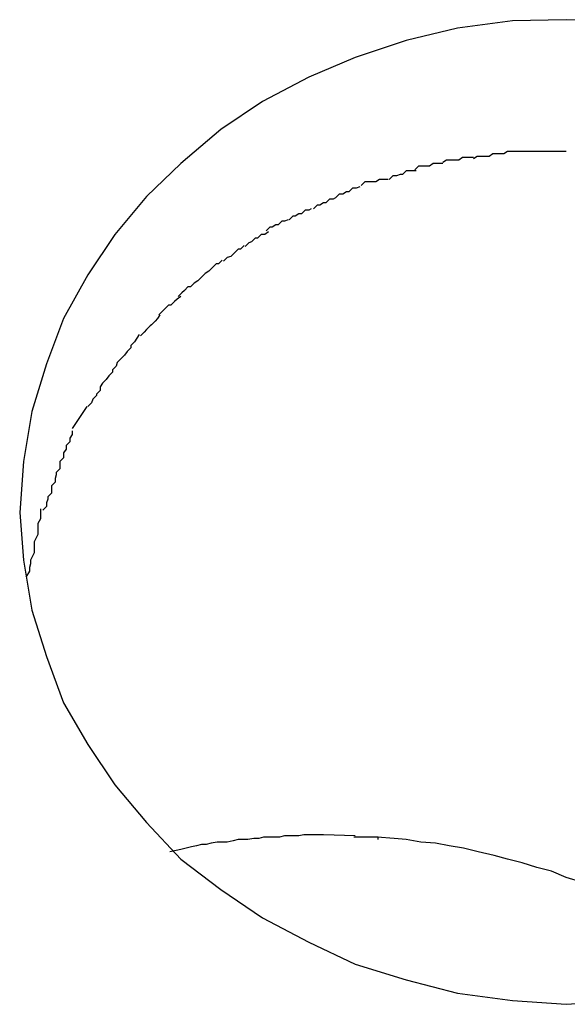
# Model space of a CAD drawing. Extents: x -10.7 to 10.7, y -8.5 to 8.5.
# Drawn here: x -2.8 to -2.7, y -0.5 to -0.4 of the extents above; entities that cross this region are included whole.
import ezdxf

# ---------------------------------------------------------------- set-up
doc = ezdxf.new("R2010")
doc.units = 0
doc.layers.get('0').update_dxf_attribs({"linetype": 'CONTINUOUS'})

msp = doc.modelspace()

# ---------------------------------------------------------------- linework, layer by layer
at = {"color": 0}
for points in [[(-2.736, -0.4014), (-2.7407, -0.4013), (-2.7407, -0.4013), (-2.7451, -0.4014), (-2.7496, -0.402), (-2.7538, -0.403), (-2.758, -0.4044), (-2.7618, -0.406), (-2.7656, -0.408), (-2.769, -0.4103), (-2.7723, -0.4131), (-2.7751, -0.4158), (-2.7777, -0.4189), (-2.7799, -0.4222), (-2.7819, -0.4258), (-2.7833, -0.4295), (-2.7845, -0.4334), (-2.7852, -0.4375), (-2.7855, -0.4417), (-2.7855, -0.4417), (-2.7852, -0.4456), (-2.7845, -0.4497), (-2.7833, -0.4535), (-2.7819, -0.4573), (-2.7799, -0.4607), (-2.7777, -0.464), (-2.7751, -0.4671), (-2.7723, -0.4701), (-2.769, -0.4726), (-2.7656, -0.4749), (-2.7618, -0.4769), (-2.758, -0.4787), (-2.7538, -0.48), (-2.7496, -0.4811), (-2.7451, -0.4817), (-2.7407, -0.482), (-2.7407, -0.482), (-2.736, -0.4817)], [(-2.736, -0.4014), (-2.7407, -0.4013), (-2.7407, -0.4013), (-2.7451, -0.4014), (-2.7496, -0.402), (-2.7538, -0.403), (-2.758, -0.4044), (-2.7618, -0.406), (-2.7656, -0.408), (-2.769, -0.4103), (-2.7723, -0.4131), (-2.7751, -0.4158), (-2.7777, -0.4189), (-2.7799, -0.4222), (-2.7819, -0.4258), (-2.7833, -0.4295), (-2.7845, -0.4334), (-2.7852, -0.4375), (-2.7855, -0.4417), (-2.7855, -0.4417), (-2.7852, -0.4456), (-2.7845, -0.4497), (-2.7833, -0.4535), (-2.7819, -0.4573), (-2.7799, -0.4607), (-2.7777, -0.464), (-2.7751, -0.4671), (-2.7723, -0.4701), (-2.769, -0.4726), (-2.7656, -0.4749), (-2.7618, -0.4769), (-2.758, -0.4787), (-2.7538, -0.48), (-2.7496, -0.4811), (-2.7451, -0.4817), (-2.7407, -0.482), (-2.7407, -0.482), (-2.736, -0.4817)], [(-2.7458, -0.4123), (-2.7458, -0.4123), (-2.7458, -0.4123), (-2.7459, -0.4123), (-2.7459, -0.4123), (-2.7462, -0.4123), (-2.7462, -0.4123), (-2.7465, -0.4123), (-2.7467, -0.4123), (-2.747, -0.4125), (-2.747, -0.4125), (-2.7473, -0.4125), (-2.7473, -0.4125), (-2.7476, -0.4125), (-2.7476, -0.4125), (-2.7479, -0.4125), (-2.748, -0.4125), (-2.7483, -0.4127)], [(-2.7458, -0.4123), (-2.7458, -0.4123), (-2.7458, -0.4123), (-2.7459, -0.4123), (-2.7459, -0.4123), (-2.7462, -0.4123), (-2.7462, -0.4123), (-2.7465, -0.4123), (-2.7467, -0.4123), (-2.747, -0.4125), (-2.747, -0.4125), (-2.7473, -0.4125), (-2.7473, -0.4125), (-2.7476, -0.4125), (-2.7476, -0.4125), (-2.7479, -0.4125), (-2.748, -0.4125), (-2.7483, -0.4127)], [(-2.7431, -0.4121), (-2.7431, -0.4121), (-2.7431, -0.4121), (-2.7434, -0.4121), (-2.7434, -0.4121), (-2.7437, -0.4121), (-2.7437, -0.4121), (-2.744, -0.4121), (-2.7442, -0.4121), (-2.7445, -0.4121), (-2.7445, -0.4121), (-2.7448, -0.4121), (-2.7448, -0.4121), (-2.7451, -0.4121), (-2.7451, -0.4121), (-2.7454, -0.4121), (-2.7455, -0.4121), (-2.7458, -0.4123)], [(-2.7431, -0.4121), (-2.7431, -0.4121), (-2.7431, -0.4121), (-2.7434, -0.4121), (-2.7434, -0.4121), (-2.7437, -0.4121), (-2.7437, -0.4121), (-2.744, -0.4121), (-2.7442, -0.4121), (-2.7445, -0.4121), (-2.7445, -0.4121), (-2.7448, -0.4121), (-2.7448, -0.4121), (-2.7451, -0.4121), (-2.7451, -0.4121), (-2.7454, -0.4121), (-2.7455, -0.4121), (-2.7458, -0.4123)], [(-2.7407, -0.4121), (-2.7407, -0.4121), (-2.7407, -0.4121), (-2.7407, -0.4121), (-2.7407, -0.4121), (-2.7407, -0.4121), (-2.7407, -0.4121), (-2.7407, -0.4121), (-2.7407, -0.4121), (-2.7407, -0.4121), (-2.7407, -0.4121), (-2.7407, -0.4121), (-2.7407, -0.4121), (-2.7407, -0.4121), (-2.7407, -0.4121), (-2.7407, -0.4121), (-2.7407, -0.4121), (-2.7407, -0.4121), (-2.7407, -0.4121), (-2.7407, -0.4121), (-2.7409, -0.4121), (-2.7409, -0.4121), (-2.7412, -0.4121), (-2.7412, -0.4121), (-2.7415, -0.4121), (-2.7415, -0.4121), (-2.7418, -0.4121), (-2.7418, -0.4121), (-2.7421, -0.4121), (-2.7421, -0.4121), (-2.7424, -0.4121), (-2.7424, -0.4121), (-2.7427, -0.4121), (-2.7428, -0.4121), (-2.7431, -0.4121)], [(-2.7407, -0.4121), (-2.7407, -0.4121), (-2.7407, -0.4121), (-2.7407, -0.4121), (-2.7407, -0.4121), (-2.7407, -0.4121), (-2.7407, -0.4121), (-2.7407, -0.4121), (-2.7407, -0.4121), (-2.7407, -0.4121), (-2.7407, -0.4121), (-2.7407, -0.4121), (-2.7407, -0.4121), (-2.7407, -0.4121), (-2.7407, -0.4121), (-2.7407, -0.4121), (-2.7407, -0.4121), (-2.7407, -0.4121), (-2.7407, -0.4121), (-2.7407, -0.4121), (-2.7409, -0.4121), (-2.7409, -0.4121), (-2.7412, -0.4121), (-2.7412, -0.4121), (-2.7415, -0.4121), (-2.7415, -0.4121), (-2.7418, -0.4121), (-2.7418, -0.4121), (-2.7421, -0.4121), (-2.7421, -0.4121), (-2.7424, -0.4121), (-2.7424, -0.4121), (-2.7427, -0.4121), (-2.7428, -0.4121), (-2.7431, -0.4121)], [(-2.7508, -0.4131), (-2.7508, -0.4131), (-2.7508, -0.4131), (-2.751, -0.4131), (-2.751, -0.4131), (-2.7513, -0.4131), (-2.7513, -0.4131), (-2.7516, -0.4131), (-2.7516, -0.4131), (-2.7519, -0.4133), (-2.7519, -0.4133), (-2.7522, -0.4133), (-2.7522, -0.4133), (-2.7525, -0.4133), (-2.7525, -0.4133), (-2.7528, -0.4133), (-2.7528, -0.4133), (-2.7531, -0.4136)], [(-2.7508, -0.4131), (-2.7508, -0.4131), (-2.7508, -0.4131), (-2.751, -0.4131), (-2.751, -0.4131), (-2.7513, -0.4131), (-2.7513, -0.4131), (-2.7516, -0.4131), (-2.7516, -0.4131), (-2.7519, -0.4133), (-2.7519, -0.4133), (-2.7522, -0.4133), (-2.7522, -0.4133), (-2.7525, -0.4133), (-2.7525, -0.4133), (-2.7528, -0.4133), (-2.7528, -0.4133), (-2.7531, -0.4136)], [(-2.7483, -0.4126), (-2.7483, -0.4126), (-2.7483, -0.4126), (-2.7484, -0.4126), (-2.7484, -0.4126), (-2.7487, -0.4126), (-2.7487, -0.4126), (-2.749, -0.4126), (-2.7492, -0.4126), (-2.7495, -0.4128), (-2.7495, -0.4128), (-2.7498, -0.4128), (-2.7498, -0.4128), (-2.7501, -0.4128), (-2.7501, -0.4128), (-2.7504, -0.4128), (-2.7505, -0.4128), (-2.7508, -0.413)], [(-2.7483, -0.4126), (-2.7483, -0.4126), (-2.7483, -0.4126), (-2.7484, -0.4126), (-2.7484, -0.4126), (-2.7487, -0.4126), (-2.7487, -0.4126), (-2.749, -0.4126), (-2.7492, -0.4126), (-2.7495, -0.4128), (-2.7495, -0.4128), (-2.7498, -0.4128), (-2.7498, -0.4128), (-2.7501, -0.4128), (-2.7501, -0.4128), (-2.7504, -0.4128), (-2.7505, -0.4128), (-2.7508, -0.413)], [(-2.753, -0.4137), (-2.753, -0.4137), (-2.753, -0.4137), (-2.7532, -0.4137), (-2.7532, -0.4137), (-2.7535, -0.4137), (-2.7535, -0.4137), (-2.7538, -0.4137), (-2.7538, -0.4137), (-2.7541, -0.414), (-2.7541, -0.414), (-2.7543, -0.414), (-2.7543, -0.414), (-2.7546, -0.4141), (-2.7546, -0.4141), (-2.7549, -0.4141), (-2.7549, -0.4141), (-2.7552, -0.4144)], [(-2.753, -0.4137), (-2.753, -0.4137), (-2.753, -0.4137), (-2.7532, -0.4137), (-2.7532, -0.4137), (-2.7535, -0.4137), (-2.7535, -0.4137), (-2.7538, -0.4137), (-2.7538, -0.4137), (-2.7541, -0.414), (-2.7541, -0.414), (-2.7543, -0.414), (-2.7543, -0.414), (-2.7546, -0.4141), (-2.7546, -0.4141), (-2.7549, -0.4141), (-2.7549, -0.4141), (-2.7552, -0.4144)], [(-2.7553, -0.4144), (-2.7553, -0.4144), (-2.7553, -0.4144), (-2.7554, -0.4144), (-2.7554, -0.4144), (-2.7557, -0.4144), (-2.7557, -0.4144), (-2.756, -0.4144), (-2.756, -0.4144), (-2.7563, -0.4146), (-2.7563, -0.4146), (-2.7566, -0.4146), (-2.7566, -0.4146), (-2.7569, -0.4146), (-2.7569, -0.4146), (-2.7572, -0.4146), (-2.7572, -0.4146), (-2.7575, -0.4149)], [(-2.7553, -0.4144), (-2.7553, -0.4144), (-2.7553, -0.4144), (-2.7554, -0.4144), (-2.7554, -0.4144), (-2.7557, -0.4144), (-2.7557, -0.4144), (-2.756, -0.4144), (-2.756, -0.4144), (-2.7563, -0.4146), (-2.7563, -0.4146), (-2.7566, -0.4146), (-2.7566, -0.4146), (-2.7569, -0.4146), (-2.7569, -0.4146), (-2.7572, -0.4146), (-2.7572, -0.4146), (-2.7575, -0.4149)], [(-2.7576, -0.415), (-2.7576, -0.415), (-2.7576, -0.415), (-2.7576, -0.415), (-2.7576, -0.415), (-2.7579, -0.4151), (-2.7579, -0.4151), (-2.7582, -0.4151), (-2.7582, -0.4151), (-2.7585, -0.4154), (-2.7585, -0.4154), (-2.7587, -0.4154), (-2.7587, -0.4154), (-2.759, -0.4156), (-2.759, -0.4156), (-2.7593, -0.4156), (-2.7593, -0.4156), (-2.7596, -0.4159)], [(-2.7576, -0.415), (-2.7576, -0.415), (-2.7576, -0.415), (-2.7576, -0.415), (-2.7576, -0.415), (-2.7579, -0.4151), (-2.7579, -0.4151), (-2.7582, -0.4151), (-2.7582, -0.4151), (-2.7585, -0.4154), (-2.7585, -0.4154), (-2.7587, -0.4154), (-2.7587, -0.4154), (-2.759, -0.4156), (-2.759, -0.4156), (-2.7593, -0.4156), (-2.7593, -0.4156), (-2.7596, -0.4159)], [(-2.7596, -0.4159), (-2.7596, -0.4159), (-2.7596, -0.4159), (-2.7596, -0.4159), (-2.7596, -0.4159), (-2.7598, -0.416), (-2.7598, -0.416), (-2.7601, -0.416), (-2.7601, -0.416), (-2.7604, -0.4163), (-2.7604, -0.4163), (-2.7606, -0.4163), (-2.7606, -0.4163), (-2.7609, -0.4165), (-2.7609, -0.4165), (-2.7611, -0.4165), (-2.7611, -0.4165), (-2.7614, -0.4168)], [(-2.7596, -0.4159), (-2.7596, -0.4159), (-2.7596, -0.4159), (-2.7596, -0.4159), (-2.7596, -0.4159), (-2.7598, -0.416), (-2.7598, -0.416), (-2.7601, -0.416), (-2.7601, -0.416), (-2.7604, -0.4163), (-2.7604, -0.4163), (-2.7606, -0.4163), (-2.7606, -0.4163), (-2.7609, -0.4165), (-2.7609, -0.4165), (-2.7611, -0.4165), (-2.7611, -0.4165), (-2.7614, -0.4168)], [(-2.7616, -0.4168), (-2.7616, -0.4168), (-2.7616, -0.4168), (-2.7616, -0.4168), (-2.7616, -0.4168), (-2.7618, -0.4169), (-2.7618, -0.4169), (-2.7621, -0.4169), (-2.7621, -0.4169), (-2.7624, -0.4172), (-2.7624, -0.4172), (-2.7626, -0.4172), (-2.7626, -0.4172), (-2.7629, -0.4174), (-2.7629, -0.4174), (-2.7631, -0.4174), (-2.7631, -0.4174), (-2.7634, -0.4177)], [(-2.7616, -0.4168), (-2.7616, -0.4168), (-2.7616, -0.4168), (-2.7616, -0.4168), (-2.7616, -0.4168), (-2.7618, -0.4169), (-2.7618, -0.4169), (-2.7621, -0.4169), (-2.7621, -0.4169), (-2.7624, -0.4172), (-2.7624, -0.4172), (-2.7626, -0.4172), (-2.7626, -0.4172), (-2.7629, -0.4174), (-2.7629, -0.4174), (-2.7631, -0.4174), (-2.7631, -0.4174), (-2.7634, -0.4177)], [(-2.7635, -0.4177), (-2.7635, -0.4177), (-2.7635, -0.4177), (-2.7635, -0.4177), (-2.7635, -0.4177), (-2.7638, -0.4178), (-2.7638, -0.4178), (-2.764, -0.4178), (-2.764, -0.4178), (-2.7643, -0.4181), (-2.7643, -0.4181), (-2.7645, -0.4181), (-2.7645, -0.4181), (-2.7648, -0.4183), (-2.7648, -0.4183), (-2.765, -0.4183), (-2.765, -0.4183), (-2.7653, -0.4186)], [(-2.7635, -0.4177), (-2.7635, -0.4177), (-2.7635, -0.4177), (-2.7635, -0.4177), (-2.7635, -0.4177), (-2.7638, -0.4178), (-2.7638, -0.4178), (-2.764, -0.4178), (-2.764, -0.4178), (-2.7643, -0.4181), (-2.7643, -0.4181), (-2.7645, -0.4181), (-2.7645, -0.4181), (-2.7648, -0.4183), (-2.7648, -0.4183), (-2.765, -0.4183), (-2.765, -0.4183), (-2.7653, -0.4186)], [(-2.7651, -0.4187), (-2.7651, -0.4187), (-2.7651, -0.4187), (-2.7651, -0.4187), (-2.7651, -0.4187), (-2.7654, -0.4189), (-2.7654, -0.4189), (-2.7657, -0.4189), (-2.7657, -0.4189), (-2.766, -0.4192), (-2.766, -0.4192), (-2.7662, -0.4192), (-2.7662, -0.4192), (-2.7665, -0.4195), (-2.7665, -0.4195), (-2.7667, -0.4196), (-2.7667, -0.4196), (-2.767, -0.4199)], [(-2.7651, -0.4187), (-2.7651, -0.4187), (-2.7651, -0.4187), (-2.7651, -0.4187), (-2.7651, -0.4187), (-2.7654, -0.4189), (-2.7654, -0.4189), (-2.7657, -0.4189), (-2.7657, -0.4189), (-2.766, -0.4192), (-2.766, -0.4192), (-2.7662, -0.4192), (-2.7662, -0.4192), (-2.7665, -0.4195), (-2.7665, -0.4195), (-2.7667, -0.4196), (-2.7667, -0.4196), (-2.767, -0.4199)], [(-2.7671, -0.4198), (-2.7671, -0.4198), (-2.7671, -0.4198), (-2.7671, -0.4198), (-2.7671, -0.4198), (-2.7674, -0.4201), (-2.7674, -0.4201), (-2.7676, -0.4201), (-2.7676, -0.4201), (-2.7679, -0.4204), (-2.7679, -0.4204), (-2.7679, -0.4204), (-2.7679, -0.4204), (-2.7682, -0.4207), (-2.7682, -0.4207), (-2.7685, -0.4208), (-2.7685, -0.4208), (-2.7688, -0.4211)], [(-2.7671, -0.4198), (-2.7671, -0.4198), (-2.7671, -0.4198), (-2.7671, -0.4198), (-2.7671, -0.4198), (-2.7674, -0.4201), (-2.7674, -0.4201), (-2.7676, -0.4201), (-2.7676, -0.4201), (-2.7679, -0.4204), (-2.7679, -0.4204), (-2.7679, -0.4204), (-2.7679, -0.4204), (-2.7682, -0.4207), (-2.7682, -0.4207), (-2.7685, -0.4208), (-2.7685, -0.4208), (-2.7688, -0.4211)], [(-2.7689, -0.421), (-2.7689, -0.421), (-2.7689, -0.421), (-2.7689, -0.421), (-2.7689, -0.421), (-2.7692, -0.4213), (-2.7692, -0.4213), (-2.7694, -0.4213), (-2.7694, -0.4213), (-2.7697, -0.4216), (-2.7697, -0.4216), (-2.7697, -0.4216), (-2.7697, -0.4216), (-2.77, -0.4219), (-2.77, -0.4219), (-2.7703, -0.4221), (-2.7703, -0.4221), (-2.7706, -0.4224)], [(-2.7689, -0.421), (-2.7689, -0.421), (-2.7689, -0.421), (-2.7689, -0.421), (-2.7689, -0.421), (-2.7692, -0.4213), (-2.7692, -0.4213), (-2.7694, -0.4213), (-2.7694, -0.4213), (-2.7697, -0.4216), (-2.7697, -0.4216), (-2.7697, -0.4216), (-2.7697, -0.4216), (-2.77, -0.4219), (-2.77, -0.4219), (-2.7703, -0.4221), (-2.7703, -0.4221), (-2.7706, -0.4224)], [(-2.7706, -0.4224), (-2.7706, -0.4224), (-2.7706, -0.4224), (-2.7706, -0.4224), (-2.7706, -0.4224), (-2.7709, -0.4227), (-2.7709, -0.4227), (-2.7712, -0.4229), (-2.7712, -0.4229), (-2.7715, -0.4232), (-2.7715, -0.4232), (-2.7717, -0.4232), (-2.7717, -0.4232), (-2.772, -0.4235), (-2.772, -0.4235), (-2.7722, -0.4237), (-2.7722, -0.4237), (-2.7725, -0.424)], [(-2.7706, -0.4224), (-2.7706, -0.4224), (-2.7706, -0.4224), (-2.7706, -0.4224), (-2.7706, -0.4224), (-2.7709, -0.4227), (-2.7709, -0.4227), (-2.7712, -0.4229), (-2.7712, -0.4229), (-2.7715, -0.4232), (-2.7715, -0.4232), (-2.7717, -0.4232), (-2.7717, -0.4232), (-2.772, -0.4235), (-2.772, -0.4235), (-2.7722, -0.4237), (-2.7722, -0.4237), (-2.7725, -0.424)], [(-2.7723, -0.424), (-2.7723, -0.424), (-2.7723, -0.424), (-2.7723, -0.424), (-2.7723, -0.424), (-2.7726, -0.4242), (-2.7726, -0.4242), (-2.7728, -0.4244), (-2.7728, -0.4244), (-2.7731, -0.4247), (-2.7731, -0.4247), (-2.7733, -0.4247), (-2.7733, -0.4247), (-2.7736, -0.425), (-2.7736, -0.425), (-2.7738, -0.4252), (-2.7738, -0.4252), (-2.7741, -0.4255)], [(-2.7723, -0.424), (-2.7723, -0.424), (-2.7723, -0.424), (-2.7723, -0.424), (-2.7723, -0.424), (-2.7726, -0.4242), (-2.7726, -0.4242), (-2.7728, -0.4244), (-2.7728, -0.4244), (-2.7731, -0.4247), (-2.7731, -0.4247), (-2.7733, -0.4247), (-2.7733, -0.4247), (-2.7736, -0.425), (-2.7736, -0.425), (-2.7738, -0.4252), (-2.7738, -0.4252), (-2.7741, -0.4255)], [(-2.774, -0.4255), (-2.774, -0.4255), (-2.774, -0.4255), (-2.774, -0.4255), (-2.774, -0.4255), (-2.7742, -0.4258), (-2.7742, -0.4258), (-2.7744, -0.426), (-2.7744, -0.426), (-2.7747, -0.4263), (-2.7747, -0.4263), (-2.7748, -0.4264), (-2.7748, -0.4264), (-2.7751, -0.4267), (-2.7751, -0.4267), (-2.7753, -0.4269), (-2.7753, -0.4269), (-2.7756, -0.4272)], [(-2.774, -0.4255), (-2.774, -0.4255), (-2.774, -0.4255), (-2.774, -0.4255), (-2.774, -0.4255), (-2.7742, -0.4258), (-2.7742, -0.4258), (-2.7744, -0.426), (-2.7744, -0.426), (-2.7747, -0.4263), (-2.7747, -0.4263), (-2.7748, -0.4264), (-2.7748, -0.4264), (-2.7751, -0.4267), (-2.7751, -0.4267), (-2.7753, -0.4269), (-2.7753, -0.4269), (-2.7756, -0.4272)], [(-2.7757, -0.4271), (-2.7757, -0.4271), (-2.7757, -0.4271), (-2.7757, -0.4271), (-2.7757, -0.4271), (-2.7759, -0.4274), (-2.7759, -0.4274), (-2.7761, -0.4277), (-2.7761, -0.4277), (-2.7764, -0.428), (-2.7764, -0.428), (-2.7764, -0.4282), (-2.7764, -0.4282), (-2.7767, -0.4285), (-2.7767, -0.4285), (-2.7769, -0.4288), (-2.7769, -0.4288), (-2.7772, -0.4291)], [(-2.7757, -0.4271), (-2.7757, -0.4271), (-2.7757, -0.4271), (-2.7757, -0.4271), (-2.7757, -0.4271), (-2.7759, -0.4274), (-2.7759, -0.4274), (-2.7761, -0.4277), (-2.7761, -0.4277), (-2.7764, -0.428), (-2.7764, -0.428), (-2.7764, -0.4282), (-2.7764, -0.4282), (-2.7767, -0.4285), (-2.7767, -0.4285), (-2.7769, -0.4288), (-2.7769, -0.4288), (-2.7772, -0.4291)], [(-2.7772, -0.4291), (-2.7772, -0.4291), (-2.7772, -0.4291), (-2.7772, -0.4291), (-2.7772, -0.4291), (-2.7775, -0.4294), (-2.7775, -0.4294), (-2.7776, -0.4297), (-2.7776, -0.4297), (-2.7779, -0.43), (-2.7779, -0.43), (-2.7779, -0.4302), (-2.7779, -0.4302), (-2.7782, -0.4305), (-2.7782, -0.4305), (-2.7784, -0.4308), (-2.7784, -0.4308), (-2.7787, -0.4311)], [(-2.7772, -0.4291), (-2.7772, -0.4291), (-2.7772, -0.4291), (-2.7772, -0.4291), (-2.7772, -0.4291), (-2.7775, -0.4294), (-2.7775, -0.4294), (-2.7776, -0.4297), (-2.7776, -0.4297), (-2.7779, -0.43), (-2.7779, -0.43), (-2.7779, -0.4302), (-2.7779, -0.4302), (-2.7782, -0.4305), (-2.7782, -0.4305), (-2.7784, -0.4308), (-2.7784, -0.4308), (-2.7787, -0.4311)], [(-2.7787, -0.4311), (-2.7787, -0.4311), (-2.7787, -0.4311), (-2.7787, -0.4311), (-2.7787, -0.4311), (-2.7789, -0.4314), (-2.7789, -0.4314), (-2.7789, -0.4317), (-2.7789, -0.4317), (-2.7792, -0.432), (-2.7792, -0.432), (-2.7792, -0.4321), (-2.7792, -0.4321), (-2.7795, -0.4324), (-2.7795, -0.4324), (-2.7796, -0.4327), (-2.7796, -0.4327), (-2.7799, -0.433)], [(-2.7787, -0.4311), (-2.7787, -0.4311), (-2.7787, -0.4311), (-2.7787, -0.4311), (-2.7787, -0.4311), (-2.7789, -0.4314), (-2.7789, -0.4314), (-2.7789, -0.4317), (-2.7789, -0.4317), (-2.7792, -0.432), (-2.7792, -0.432), (-2.7792, -0.4321), (-2.7792, -0.4321), (-2.7795, -0.4324), (-2.7795, -0.4324), (-2.7796, -0.4327), (-2.7796, -0.4327), (-2.7799, -0.433)], [(-2.78, -0.433), (-2.7812, -0.4348)], [(-2.7812, -0.435), (-2.7812, -0.435), (-2.7812, -0.435), (-2.7812, -0.4353), (-2.7812, -0.4353), (-2.7814, -0.4356), (-2.7814, -0.4356), (-2.7814, -0.4359), (-2.7814, -0.4359), (-2.7817, -0.4362), (-2.7817, -0.4362), (-2.7817, -0.4365), (-2.7817, -0.4365), (-2.7819, -0.4368), (-2.7819, -0.4368), (-2.7819, -0.4371), (-2.7819, -0.4372), (-2.7822, -0.4375)], [(-2.7812, -0.435), (-2.7812, -0.435), (-2.7812, -0.435), (-2.7812, -0.4353), (-2.7812, -0.4353), (-2.7814, -0.4356), (-2.7814, -0.4356), (-2.7814, -0.4359), (-2.7814, -0.4359), (-2.7817, -0.4362), (-2.7817, -0.4362), (-2.7817, -0.4365), (-2.7817, -0.4365), (-2.7819, -0.4368), (-2.7819, -0.4368), (-2.7819, -0.4371), (-2.7819, -0.4372), (-2.7822, -0.4375)], [(-2.7822, -0.4375), (-2.7822, -0.4375), (-2.7822, -0.4375), (-2.7822, -0.4378), (-2.7822, -0.4381), (-2.7825, -0.4384), (-2.7825, -0.4386), (-2.7826, -0.4389), (-2.7826, -0.4392), (-2.7829, -0.4395), (-2.7829, -0.4395), (-2.7829, -0.4398), (-2.7829, -0.4401), (-2.7832, -0.4404), (-2.7832, -0.4406), (-2.7833, -0.4409), (-2.7833, -0.4412), (-2.7836, -0.4415)], [(-2.7822, -0.4375), (-2.7822, -0.4375), (-2.7822, -0.4375), (-2.7822, -0.4378), (-2.7822, -0.4381), (-2.7825, -0.4384), (-2.7825, -0.4386), (-2.7826, -0.4389), (-2.7826, -0.4392), (-2.7829, -0.4395), (-2.7829, -0.4395), (-2.7829, -0.4398), (-2.7829, -0.4401), (-2.7832, -0.4404), (-2.7832, -0.4406), (-2.7833, -0.4409), (-2.7833, -0.4412), (-2.7836, -0.4415)], [(-2.7838, -0.4414), (-2.7838, -0.4414), (-2.7838, -0.4416), (-2.7838, -0.4419), (-2.7838, -0.4422), (-2.784, -0.4426), (-2.784, -0.4429), (-2.784, -0.4432), (-2.784, -0.4435), (-2.7843, -0.4441), (-2.7843, -0.4444), (-2.7843, -0.4447), (-2.7843, -0.445), (-2.7846, -0.4456), (-2.7846, -0.4459), (-2.7847, -0.4462), (-2.7847, -0.4465), (-2.785, -0.447)], [(-2.7838, -0.4414), (-2.7838, -0.4414), (-2.7838, -0.4416), (-2.7838, -0.4419), (-2.7838, -0.4422), (-2.784, -0.4426), (-2.784, -0.4429), (-2.784, -0.4432), (-2.784, -0.4435), (-2.7843, -0.4441), (-2.7843, -0.4444), (-2.7843, -0.4447), (-2.7843, -0.445), (-2.7846, -0.4456), (-2.7846, -0.4459), (-2.7847, -0.4462), (-2.7847, -0.4465), (-2.785, -0.447)], [(-2.7606, -0.4681), (-2.761, -0.4681), (-2.7614, -0.4681), (-2.7618, -0.4681), (-2.7622, -0.4681), (-2.7626, -0.4682), (-2.763, -0.4682), (-2.7634, -0.4682), (-2.7638, -0.4682), (-2.7642, -0.4683), (-2.7647, -0.4683), (-2.7651, -0.4683), (-2.7655, -0.4683), (-2.7659, -0.4684), (-2.7663, -0.4684), (-2.7668, -0.4685), (-2.7672, -0.4685), (-2.7676, -0.4685), (-2.768, -0.4686), (-2.7685, -0.4687), (-2.7689, -0.4687), (-2.7693, -0.4687), (-2.7698, -0.4688), (-2.7702, -0.4689), (-2.7706, -0.4689), (-2.771, -0.469), (-2.7714, -0.4691), (-2.7723, -0.4693), (-2.7732, -0.4695)], [(-2.758, -0.4682), (-2.7606, -0.4681)], [(-2.7561, -0.4685), (-2.7561, -0.4685), (-2.7561, -0.4683), (-2.7561, -0.4683), (-2.7561, -0.4683), (-2.7564, -0.4683), (-2.7564, -0.4683), (-2.7567, -0.4683), (-2.7567, -0.4683), (-2.757, -0.4683), (-2.757, -0.4683), (-2.7572, -0.4683), (-2.7572, -0.4683), (-2.7575, -0.4683), (-2.7575, -0.4683), (-2.7578, -0.4683), (-2.7578, -0.4683), (-2.7581, -0.4683)], [(-2.7561, -0.4685), (-2.7561, -0.4685), (-2.7561, -0.4683), (-2.7561, -0.4683), (-2.7561, -0.4683), (-2.7564, -0.4683), (-2.7564, -0.4683), (-2.7567, -0.4683), (-2.7567, -0.4683), (-2.757, -0.4683), (-2.757, -0.4683), (-2.7572, -0.4683), (-2.7572, -0.4683), (-2.7575, -0.4683), (-2.7575, -0.4683), (-2.7578, -0.4683), (-2.7578, -0.4683), (-2.7581, -0.4683)], [(-2.7394, -0.472), (-2.7407, -0.4716), (-2.7419, -0.4711), (-2.7431, -0.4708), (-2.7443, -0.4704), (-2.7455, -0.4701), (-2.7466, -0.4698), (-2.7479, -0.4695), (-2.7491, -0.4692), (-2.7503, -0.469), (-2.7514, -0.4688), (-2.7526, -0.4687), (-2.7538, -0.4685), (-2.7548, -0.4684), (-2.7562, -0.4683)]]:
    msp.add_lwpolyline(points, dxfattribs=at)

doc.saveas('drawing.dxf')
